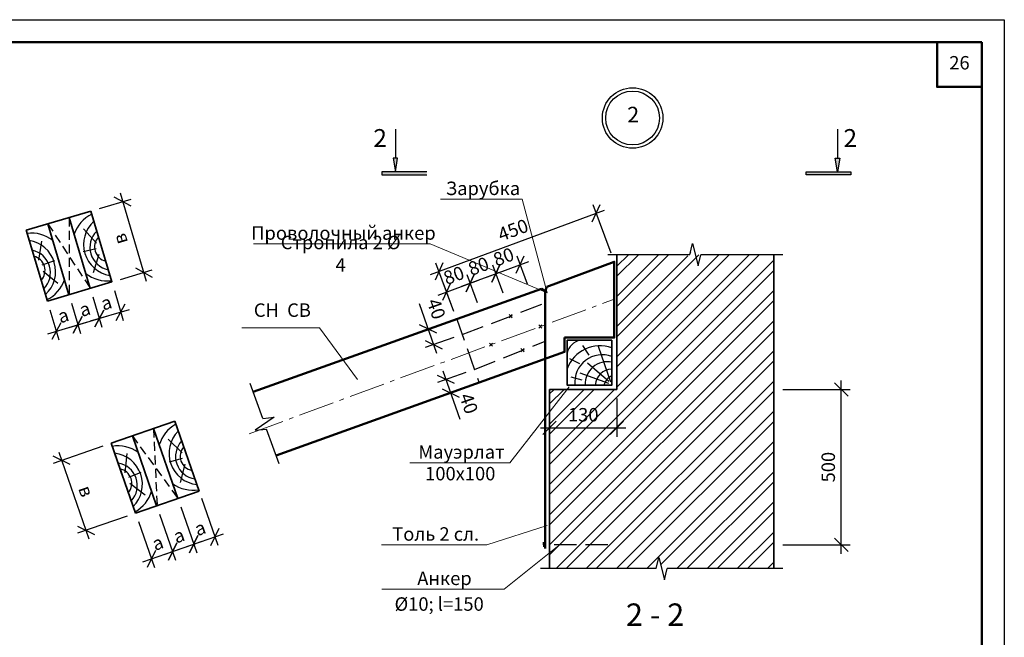
# Model space of a CAD drawing. Units: millimetres. Extents: x 56 to 4672, y 327 to 2292.
# Drawn here: x 1370 to 1590, y 826 to 963 of the extents above; entities that cross this region are included whole.
import ezdxf
from ezdxf.enums import TextEntityAlignment as Align

# ---------------------------------------------------------------- set-up
doc = ezdxf.new("R2010")
doc.units = ezdxf.units.MM
for name, pattern in [('GOST2.303 4', [7, 5, -2, 0]), ('GOST2.303 6', [12, 8, -1.5, 1, -1.5]), ('JIS_02_2.0', [3, 2, -1])]:
    doc.linetypes.add(name, pattern=pattern)
for name, color, linetype, lineweight in [('Выноски', 50, 'Continuous', 0), ('Осевая', 1, 'GOST2.303 6', 0), ('Тонкая', 253, 'Continuous', 25)]:
    doc.layers.add(name, color=color, linetype=linetype, lineweight=lineweight)
doc.layers.add('Размеры', color=4, linetype='Continuous')
doc.styles.add('ГОСТ', font='gost_a.shx', dxfattribs={"oblique": 15})
doc.styles.add('Текст', font='TIMES.TTF')
doc.dimstyles.new('Размер', dxfattribs={"dimtxt": 3, "dimasz": 3, "dimexe": 2, "dimexo": 2, "dimgap": 1, "dimtad": 1, "dimtxsty": 'Текст', "dimblk": 'OBLIQUE', "dimcen": 3, "dimdle": 2, "dimadec": 0, "dimazin": 0, "dimtfac": 1, "dimtmove": 0, "dimatfit": 3, "dimfxl": 0, "dimarcsym": 0})

# ---------------------------------------------------------------- blocks, each defined once
blk = doc.blocks.new('1')
at = {"color": 1}
for p, q in [((55.99, 1961.38), (475.99, 1961.38)), ((475.99, 1961.38), (475.99, 1664.38))]:
    blk.add_line(p, q, dxfattribs=at)
at = {"lineweight": 50}
for p, q in [((75.99, 1956.38), (470.99, 1956.38)), ((470.99, 1956.38), (470.99, 1669.38))]:
    blk.add_line(p, q, dxfattribs=at)
blk = doc.blocks.new('_Oblique')
at = {"color": 0, "linetype": 'ByBlock', "lineweight": -2}
blk.add_line((-0.5, -0.5), (0.5, 0.5), dxfattribs=at)
blk = doc.blocks.new('*D94')
at = {"layer": 'DEFPOINTS', "color": 0}
for p in [(1376.61, 900.61), (1381.4, 902.03), (1383.4, 895.32)]:
    blk.add_point(p, dxfattribs=at)
at = {"layer": 'Размеры', "color": 0, "lineweight": -2}
for p, q in [((1377.18, 898.69), (1379.18, 891.98)), ((1381.97, 900.12), (1383.97, 893.41)), ((1376.69, 893.33), (1385.32, 895.89))]:
    blk.add_line(p, q, dxfattribs=at)
at = {"layer": 'Размеры', "color": 0, "lineweight": -2, "xscale": 3, "yscale": 3, "zscale": 3}
for p, rotation in [((1378.61, 893.9), 196.5537376319861), ((1383.4, 895.32), 16.55373763198613)]:
    blk.add_blockref('_Oblique', p, dxfattribs=dict(at, rotation=rotation))
at = {"layer": 'Размеры', "color": 0, "insert": (1380.28, 897.03), "char_height": 3, "attachment_point": 5, "rotation": 16.5537, "style": 'Текст'}
blk.add_mtext('a', dxfattribs=at)
blk = doc.blocks.new('*D95')
at = {"layer": 'DEFPOINTS', "color": 0}
for p in [(1386.2, 903.46), (1381.4, 902.03), (1388.19, 896.75)]:
    blk.add_point(p, dxfattribs=at)
at = {"layer": 'Размеры', "color": 0, "lineweight": -2}
for p, q in [((1386.77, 901.54), (1388.76, 894.83)), ((1381.97, 900.12), (1383.97, 893.41)), ((1381.48, 894.75), (1390.11, 897.32))]:
    blk.add_line(p, q, dxfattribs=at)
at = {"layer": 'Размеры', "color": 0, "lineweight": -2, "xscale": 3, "yscale": 3, "zscale": 3}
for p, rotation in [((1388.19, 896.75), 16.55373763198612), ((1383.4, 895.32), 196.5537376319861)]:
    blk.add_blockref('_Oblique', p, dxfattribs=dict(at, rotation=rotation))
at = {"layer": 'Размеры', "color": 0, "insert": (1385.08, 898.45), "char_height": 3, "attachment_point": 5, "rotation": 16.5537, "style": 'Текст'}
blk.add_mtext('a', dxfattribs=at)
blk = doc.blocks.new('*D96')
at = {"layer": 'DEFPOINTS', "color": 0}
for p in [(1390.99, 904.88), (1386.2, 903.46), (1392.98, 898.17)]:
    blk.add_point(p, dxfattribs=at)
at = {"layer": 'Размеры', "color": 0, "lineweight": -2}
for p, q in [((1391.56, 902.96), (1393.55, 896.25)), ((1386.77, 901.54), (1388.76, 894.83)), ((1386.27, 896.18), (1394.9, 898.74))]:
    blk.add_line(p, q, dxfattribs=at)
at = {"layer": 'Размеры', "color": 0, "lineweight": -2, "xscale": 3, "yscale": 3, "zscale": 3}
for p, rotation in [((1388.19, 896.75), 196.5537376319861), ((1392.98, 898.17), 16.55373763198612)]:
    blk.add_blockref('_Oblique', p, dxfattribs=dict(at, rotation=rotation))
at = {"layer": 'Размеры', "color": 0, "insert": (1389.87, 899.88), "char_height": 3, "attachment_point": 5, "rotation": 16.5537, "style": 'Текст'}
blk.add_mtext('a', dxfattribs=at)
blk = doc.blocks.new('*D292')
at = {"layer": 'DEFPOINTS', "color": 0}
for p in [(1390.84, 868.9), (1396.27, 853.32), (1385.24, 849.48)]:
    blk.add_point(p, dxfattribs=at)
at = {"layer": 'Размеры', "color": 0, "lineweight": -2}
for p, q in [((1388.95, 868.25), (1377.93, 864.41)), ((1379.16, 866.95), (1385.9, 847.6)), ((1394.38, 852.66), (1383.35, 848.83))]:
    blk.add_line(p, q, dxfattribs=at)
at = {"layer": 'Размеры', "color": 0, "lineweight": -2, "xscale": 3, "yscale": 3, "zscale": 3}
for p, rotation in [((1379.82, 865.07), 109.1904959041374), ((1385.24, 849.48), 289.1904959041374)]:
    blk.add_blockref('_Oblique', p, dxfattribs=dict(at, rotation=rotation))
at = {"layer": 'Размеры', "color": 0, "insert": (1384.89, 858.1), "char_height": 3, "attachment_point": 5, "rotation": 289.1905, "style": 'Текст'}
blk.add_mtext('в', dxfattribs=at)
blk = doc.blocks.new('*D293')
at = {"layer": 'DEFPOINTS', "color": 0}
for p in [(1400.99, 854.97), (1396.27, 853.32), (1404.54, 844.75)]:
    blk.add_point(p, dxfattribs=at)
at = {"layer": 'Размеры', "color": 0, "lineweight": -2}
for p, q in [((1401.64, 853.08), (1405.2, 842.86)), ((1396.92, 851.43), (1400.48, 841.22)), ((1397.93, 842.45), (1406.43, 845.41))]:
    blk.add_line(p, q, dxfattribs=at)
at = {"layer": 'Размеры', "color": 0, "lineweight": -2, "xscale": 3, "yscale": 3, "zscale": 3}
for p, rotation in [((1404.54, 844.75), 19.19049590412903), ((1399.82, 843.1), 199.190495904129)]:
    blk.add_blockref('_Oblique', p, dxfattribs=dict(at, rotation=rotation))
at = {"layer": 'Размеры', "color": 0, "insert": (1401.35, 846.31), "char_height": 3, "attachment_point": 5, "rotation": 19.1905, "style": 'Текст'}
blk.add_mtext('а', dxfattribs=at)
blk = doc.blocks.new('*D294')
at = {"layer": 'DEFPOINTS', "color": 0}
for p in [(1405.71, 856.61), (1400.99, 854.97), (1409.27, 846.39)]:
    blk.add_point(p, dxfattribs=at)
at = {"layer": 'Размеры', "color": 0, "lineweight": -2}
for p, q in [((1406.37, 854.72), (1409.92, 844.5)), ((1401.64, 853.08), (1405.2, 842.86)), ((1402.65, 844.09), (1411.15, 847.05))]:
    blk.add_line(p, q, dxfattribs=at)
at = {"layer": 'Размеры', "color": 0, "lineweight": -2, "xscale": 3, "yscale": 3, "zscale": 3}
for p, rotation in [((1409.27, 846.39), 19.19049590412908), ((1404.54, 844.75), 199.1904959041291)]:
    blk.add_blockref('_Oblique', p, dxfattribs=dict(at, rotation=rotation))
at = {"layer": 'Размеры', "color": 0, "insert": (1406.08, 847.95), "char_height": 3, "attachment_point": 5, "rotation": 19.1905, "style": 'Текст'}
blk.add_mtext('а', dxfattribs=at)
blk = doc.blocks.new('*D295')
at = {"layer": 'DEFPOINTS', "color": 0}
for p in [(1410.34, 858.51), (1405.71, 856.61), (1413.99, 848.04)]:
    blk.add_point(p, dxfattribs=at)
at = {"layer": 'Размеры', "color": 0, "lineweight": -2}
for p, q in [((1411, 856.63), (1414.65, 846.15)), ((1406.37, 854.72), (1409.92, 844.5)), ((1407.38, 845.73), (1415.88, 848.69))]:
    blk.add_line(p, q, dxfattribs=at)
at = {"layer": 'Размеры', "color": 0, "lineweight": -2, "xscale": 3, "yscale": 3, "zscale": 3}
for p, rotation in [((1413.99, 848.04), 19.19049590412908), ((1409.27, 846.39), 199.1904959041291)]:
    blk.add_blockref('_Oblique', p, dxfattribs=dict(at, rotation=rotation))
at = {"layer": 'Размеры', "color": 0, "insert": (1410.8, 849.59), "char_height": 3, "attachment_point": 5, "rotation": 19.1905, "style": 'Текст'}
blk.add_mtext('а', dxfattribs=at)
blk = doc.blocks.new('*D296')
at = {"layer": 'DEFPOINTS', "color": 0}
for p in [(1498.99, 920.22), (1503, 909.39), (1467.95, 896.41)]:
    blk.add_point(p, dxfattribs=at)
at = {"layer": 'Размеры', "color": 0, "lineweight": -2}
for p, q in [((1502.31, 911.27), (1498.3, 922.1)), ((1462.06, 906.54), (1500.87, 920.91)), ((1467.26, 898.29), (1463.25, 909.11))]:
    blk.add_line(p, q, dxfattribs=at)
at = {"layer": 'Размеры', "color": 0, "lineweight": -2, "xscale": 3, "yscale": 3, "zscale": 3}
for p, rotation in [((1498.99, 920.22), 20.32277837333947), ((1463.94, 907.24), 200.3227783733394)]:
    blk.add_blockref('_Oblique', p, dxfattribs=dict(at, rotation=rotation))
at = {"layer": 'Размеры', "color": 0, "insert": (1480.59, 916.1), "char_height": 3, "attachment_point": 5, "rotation": 20.3228, "style": 'Текст'}
blk.add_mtext('450', dxfattribs=at)
blk = doc.blocks.new('*D297')
at = {"layer": 'DEFPOINTS', "color": 0}
for p in [(1470.89, 904.6), (1473.2, 898.35), (1467.95, 896.41)]:
    blk.add_point(p, dxfattribs=at)
at = {"layer": 'Размеры', "color": 0, "lineweight": -2}
for p, q in [((1463.76, 901.96), (1472.76, 905.3)), ((1467.26, 898.29), (1464.94, 904.53)), ((1472.51, 900.23), (1470.19, 906.48))]:
    blk.add_line(p, q, dxfattribs=at)
at = {"layer": 'Размеры', "color": 0, "lineweight": -2, "xscale": 3, "yscale": 3, "zscale": 3}
for p, rotation in [((1465.64, 902.66), 200.3227783733396), ((1470.89, 904.6), 20.32277837333957)]:
    blk.add_blockref('_Oblique', p, dxfattribs=dict(at, rotation=rotation))
at = {"layer": 'Размеры', "color": 0, "insert": (1467.38, 906), "char_height": 3, "attachment_point": 5, "rotation": 20.3228, "style": 'Текст'}
blk.add_mtext('80', dxfattribs=at)
blk = doc.blocks.new('*D298')
at = {"layer": 'DEFPOINTS', "color": 0}
for p in [(1476.64, 906.74), (1478.96, 900.49), (1473.2, 898.35)]:
    blk.add_point(p, dxfattribs=at)
at = {"layer": 'Размеры', "color": 0, "lineweight": -2}
for p, q in [((1469.01, 903.91), (1478.52, 907.44)), ((1478.26, 902.36), (1475.95, 908.62)), ((1472.51, 900.23), (1470.19, 906.48))]:
    blk.add_line(p, q, dxfattribs=at)
at = {"layer": 'Размеры', "color": 0, "lineweight": -2, "xscale": 3, "yscale": 3, "zscale": 3}
for p, rotation in [((1476.64, 906.74), 20.32277837333957), ((1470.88, 904.61), 200.3227783733396)]:
    blk.add_blockref('_Oblique', p, dxfattribs=dict(at, rotation=rotation))
at = {"layer": 'Размеры', "color": 0, "insert": (1472.89, 908.04), "char_height": 3, "attachment_point": 5, "rotation": 20.3228, "style": 'Текст'}
blk.add_mtext('80', dxfattribs=at)
blk = doc.blocks.new('*D299')
at = {"layer": 'DEFPOINTS', "color": 0}
for p in [(1482.07, 908.75), (1484.38, 902.5), (1478.96, 900.49)]:
    blk.add_point(p, dxfattribs=at)
at = {"layer": 'Размеры', "color": 0, "lineweight": -2}
for p, q in [((1474.77, 906.05), (1483.94, 909.45)), ((1483.69, 904.37), (1481.37, 910.63)), ((1478.26, 902.36), (1475.95, 908.62))]:
    blk.add_line(p, q, dxfattribs=at)
at = {"layer": 'Размеры', "color": 0, "lineweight": -2, "xscale": 3, "yscale": 3, "zscale": 3}
for p, rotation in [((1482.07, 908.75), 20.32277837333957), ((1476.64, 906.74), 200.3227783733396)]:
    blk.add_blockref('_Oblique', p, dxfattribs=dict(at, rotation=rotation))
at = {"layer": 'Размеры', "color": 0, "insert": (1478.48, 910.12), "char_height": 3, "attachment_point": 5, "rotation": 20.3228, "style": 'Текст'}
blk.add_mtext('80', dxfattribs=at)
blk = doc.blocks.new('*D300')
at = {"layer": 'DEFPOINTS', "color": 0}
for p in [(1488.6, 880.9), (1503.6, 880.9), (1503.6, 872.35)]:
    blk.add_point(p, dxfattribs=at)
at = {"layer": 'Размеры', "color": 0, "lineweight": -2}
for p, q in [((1488.6, 878.9), (1488.6, 870.35)), ((1503.6, 878.9), (1503.6, 870.35)), ((1486.6, 872.35), (1505.6, 872.35))]:
    blk.add_line(p, q, dxfattribs=at)
at = {"layer": 'Размеры', "color": 0, "lineweight": -2, "xscale": 3, "yscale": 3, "zscale": 3, "rotation": 180}
blk.add_blockref('_Oblique', (1488.6, 872.35), dxfattribs=at)
at = {"layer": 'Размеры', "color": 0, "lineweight": -2, "xscale": 3, "yscale": 3, "zscale": 3}
blk.add_blockref('_Oblique', (1503.6, 872.35), dxfattribs=at)
at = {"layer": 'Размеры', "color": 0, "insert": (1496.1, 874.87), "char_height": 3, "attachment_point": 5, "style": 'Текст'}
blk.add_mtext('130', dxfattribs=at)
blk = doc.blocks.new('*D301')
at = {"layer": 'DEFPOINTS', "color": 0}
for p in [(1538.6, 880.9), (1553.64, 880.9), (1538.6, 846.26)]:
    blk.add_point(p, dxfattribs=at)
at = {"layer": 'Размеры', "color": 0, "lineweight": -2}
for p, q in [((1553.64, 844.26), (1553.64, 882.9)), ((1540.6, 880.9), (1555.64, 880.9)), ((1540.6, 846.26), (1555.64, 846.26))]:
    blk.add_line(p, q, dxfattribs=at)
at = {"layer": 'Размеры', "color": 0, "lineweight": -2, "xscale": 3, "yscale": 3, "zscale": 3}
for p, rotation in [((1553.64, 880.9), 90), ((1553.64, 846.26), 270)]:
    blk.add_blockref('_Oblique', p, dxfattribs=dict(at, rotation=rotation))
at = {"layer": 'Размеры', "color": 0, "insert": (1551.12, 863.58), "char_height": 3, "attachment_point": 5, "rotation": 90, "style": 'Текст'}
blk.add_mtext('500', dxfattribs=at)
blk = doc.blocks.new('*U305')
for p, q in [((-8.46, 11.56), (-25.78, 11.56)), ((0, 0), (-8.46, 11.56))]:
    blk.add_line(p, q)
for tag, p in [('ВерхняяСтрока', (-17.03, 13.98)), ('НижняяСтрока', (-17.03, 9.14))]:
    blk.add_attdef(tag, text='', height=2.5).set_placement(p, align=Align.MIDDLE_CENTER)
blk = doc.blocks.new('*U307')
for p, q in [((-26.11, 10.93), (-65.48, 10.93)), ((0, 0), (-26.11, 10.93))]:
    blk.add_line(p, q)
for tag, p in [('ВерхняяСтрока', (-45.71, 13.35)), ('НижняяСтрока', (-45.71, 8.51))]:
    blk.add_attdef(tag, text='', height=2.5).set_placement(p, align=Align.MIDDLE_CENTER)
blk = doc.blocks.new('*U306')
for p, q in [((-5.58, 20.88), (-23.8, 20.88)), ((0, 0), (-5.58, 20.88))]:
    blk.add_line(p, q)
for tag, p in [('ВерхняяСтрока', (-14.6, 23.31)), ('НижняяСтрока', (-14.6, 18.47))]:
    blk.add_attdef(tag, text='', height=2.5).set_placement(p, align=Align.MIDDLE_CENTER)
blk = doc.blocks.new('*U304')
for p, q in [((0, 0), (-13.23, -16.93)), ((-13.23, -16.93), (-35.56, -16.93))]:
    blk.add_line(p, q)
for tag, p in [('ВерхняяСтрока', (-24.31, -14.5)), ('НижняяСтрока', (-24.31, -19.35))]:
    blk.add_attdef(tag, text='', height=2.5).set_placement(p, align=Align.MIDDLE_CENTER)
blk = doc.blocks.new('*U303')
for p, q in [((0, 0), (-13.49, -4.34)), ((-13.49, -4.34), (-36.99, -4.34))]:
    blk.add_line(p, q)
for tag, p in [('ВерхняяСтрока', (-25.15, -1.92)), ('НижняяСтрока', (-25.15, -6.76))]:
    blk.add_attdef(tag, text='', height=2.5).set_placement(p, align=Align.MIDDLE_CENTER)
blk = doc.blocks.new('*U302')
for p, q in [((0, 0), (-11.9, -9.5)), ((-11.9, -9.5), (-39.15, -9.5))]:
    blk.add_line(p, q)
for tag, p in [('ВерхняяСтрока', (-25.44, -7.07)), ('НижняяСтрока', (-25.44, -11.91))]:
    blk.add_attdef(tag, text='', height=2.5).set_placement(p, align=Align.MIDDLE_CENTER)
blk = doc.blocks.new('*U251')
at = {"layer": 'Размеры'}
for points in [[(-4600, 0), (-4550, 300), (-4651, 300)], [(5309, 300), (5208, 300), (5259, 0)], [(-4900, -70), (-4900, 0), (-3900, 0), (-3900, -70)], [(5559, -70), (5559, 0), (4559, 0), (4559, -70)]]:
    blk.add_hatch(color=256, dxfattribs=at).paths.add_polyline_path(points)
at = {"layer": 'Размеры', "ltscale": 20, "extrusion": (-1, 0, 0)}
blk.add_line((-4600, 950), (-4600, 300), dxfattribs=at)
at = {"layer": 'Размеры', "ltscale": 20, "extrusion": (1, 0, 0)}
blk.add_line((5259, 950), (5259, 300), dxfattribs=at)
at = {"layer": 'Размеры'}
for p, q in [((-4651, 300), (-4600, 0)), ((-4550, 300), (-4651, 300)), ((-4600, 0), (-4550, 300)), ((5259, 0), (5208, 300)), ((5208, 300), (5309, 300)), ((5309, 300), (5259, 0)), ((-4900, 0), (-4900, -70)), ((-3900, 0), (-4900, 0)), ((4559, -70), (4559, 0)), ((4559, 0), (5559, 0)), ((4561, -70), (4561, 0)), ((5559, 0), (5559, -70)), ((-4900, -70), (-3900, -70)), ((5559, -70), (4559, -70))]:
    blk.add_line(p, q, dxfattribs=at)
at = {"layer": 'Размеры', "style": 'ГОСТ', "oblique": 15, "flags": 12}
blk.add_attdef('4', text='', height=250, dxfattribs=at).set_placement((-4788, 550), align=Align.RIGHT)
blk.add_attdef('3', (5392, 550), '', height=250, dxfattribs=at)
blk = doc.blocks.new('*U1282')
at = {"color": 0, "linetype": 'ByBlock', "lineweight": -2}
for p, q in [((2375, 0), (2437.5, 250)), ((2437.5, 250), (2562.5, -250)), ((2375, 0), (-200, 0)), ((2562.5, -250), (2625, 0)), ((5200, 0), (2625, 0))]:
    blk.add_line(p, q, dxfattribs=at)
blk = doc.blocks.new('*U327')
at = {"color": 0, "linetype": 'ByBlock', "lineweight": -2}
for p, q in [((1625, 0), (1687.5, 250)), ((1687.5, 250), (1812.5, -250)), ((1625, 0), (-200, 0)), ((1812.5, -250), (1875, 0)), ((3700, 0), (1875, 0))]:
    blk.add_line(p, q, dxfattribs=at)
blk = doc.blocks.new('*U1285')
at = {"color": 0, "linetype": 'ByBlock', "lineweight": -2}
for p, q in [((212, -591), (-67, 188)), ((468, -565), (40, -852)), ((212, -591), (468, -565)), ((40, -852), (296, -826)), ((576, -1605), (296, -826))]:
    blk.add_line(p, q, dxfattribs=at)

msp = doc.modelspace()

# ---------------------------------------------------------------- hatches: boundary and pattern name
h = msp.add_hatch()
h.set_pattern_fill('ANSI32', color=256, scale=0.5, style=0)
h.set_pattern_definition([(45, (20.928, 18.412), (-3.367596, 3.367596), []), (45, (23.173, 18.412), (-3.367596, 3.367596), [])])
h.paths.add_polyline_path([(1512.975, 843.446), (1513.597, 840.959), (1513.725, 841.828), (1514.088, 840.946), (1538.6, 840.946), (1538.6, 910.946), (1520.334, 910.946), (1519.971, 911.828), (1519.721, 910.131), (1519.288, 910.946), (1503.6, 910.946), (1503.6, 880.902), (1488.6, 880.902), (1488.6, 840.946), (1512.35, 840.946)])

# ---------------------------------------------------------------- linework, layer by layer
at = {"lineweight": 35}
for p, q in [((1371.911, 916.421), (1386.289, 920.695)), ((1386.289, 920.695), (1390.99, 904.881)), ((1376.704, 917.846), (1381.404, 902.032)), ((1381.497, 919.271), (1386.197, 903.457)), ((1371.911, 916.421), (1376.612, 900.608)), ((1503.6, 910.946), (1503.6, 880.902)), ((1538.6, 910.946), (1538.6, 840.946)), ((1376.612, 900.608), (1390.99, 904.881)), ((1488.6, 880.902), (1488.6, 840.946)), ((1503.6, 880.902), (1488.6, 880.902)), ((1390.842, 868.903), (1405.009, 873.834)), ((1405.009, 873.834), (1410.432, 858.253)), ((1400.287, 872.19), (1405.71, 856.609)), ((1395.565, 870.547), (1400.988, 854.966)), ((1390.842, 868.903), (1396.265, 853.322)), ((1396.265, 853.322), (1410.432, 858.253))]:
    msp.add_line(p, q, dxfattribs=at)
for p, q in [((1386.289, 920.695), (1390.99, 904.881)), ((1386.289, 920.695), (1390.99, 904.881)), ((1387.601, 913.552), (1384.688, 916.768)), ((1374.261, 908.515), (1372.586, 914.152)), ((1374.714, 909.722), (1375.398, 914.007)), ((1387.536, 912.269), (1384.634, 911.598)), ((1375.469, 908.683), (1378.267, 909.705)), ((1388.096, 911), (1386.862, 906.946)), ((1375.694, 907.313), (1378.942, 904.592)), ((1479.561, 897.616), (1480.268, 896.909)), ((1480.268, 897.616), (1479.561, 896.909)), ((1486.197, 895.306), (1486.904, 894.598)), ((1486.904, 895.306), (1486.197, 894.598)), ((1475.192, 891.249), (1475.899, 890.542)), ((1475.899, 891.249), (1475.192, 890.542)), ((1482.205, 890.004), (1482.912, 889.297)), ((1482.912, 890.004), (1482.205, 889.297)), ((1406.648, 866.758), (1403.589, 869.837)), ((1393.554, 861.113), (1391.621, 866.668)), ((1393.951, 862.339), (1394.436, 866.652)), ((1406.642, 865.474), (1403.774, 864.67)), ((1407.26, 864.232), (1406.213, 860.125)), ((1394.752, 861.336), (1397.5, 862.486)), ((1395.04, 859.979), (1398.41, 857.409))]:
    msp.add_line(p, q)
at = {"linetype": 'JIS_02_2.0'}
for p, q in [((1376.704, 917.846), (1386.197, 903.457)), ((1381.497, 919.271), (1381.497, 902.06)), ((1400.287, 872.19), (1401.079, 854.998)), ((1395.565, 870.547), (1405.71, 856.609))]:
    msp.add_line(p, q, dxfattribs=at)
at = {"lineweight": 25}
for p, q in [((1497.389, 888.556), (1496.013, 890.722)), ((1502.242, 882.519), (1499.496, 890.462)), ((1495.362, 886.617), (1493.1, 887.745)), ((1501.793, 882.675), (1497.035, 886.774)), ((1495.845, 882.968), (1493.381, 883.654)), ((1501.804, 882.247), (1495.381, 884.52))]:
    msp.add_line(p, q, dxfattribs=at)
at = {"lineweight": 50}
for points in [[(1584.989, 958.383), (1574.989, 958.383), (1574.989, 948.383), (1584.989, 948.383)], [(1491.955, 892.471), (1503.002, 892.471), (1503.002, 909.391), (1487.953, 903.818)], [(1486.767, 903.379), (1422.521, 880.344)], [(1486.767, 903.379), (1487.591, 902.865), (1487.953, 903.818)], [(1487.591, 845.451), (1487.591, 902.865)], [(1491.955, 892.471), (1491.955, 889.279), (1427.601, 866.174)]]:
    msp.add_lwpolyline(points, dxfattribs=at)
at = {"lineweight": 35}
msp.add_lwpolyline([(1502.486, 891.892), (1502.486, 881.892), (1492.486, 881.892), (1492.486, 891.892), (1502.486, 891.892)], dxfattribs=at)
at = {"linetype": 'GOST2.303 4'}
msp.add_lwpolyline([(1501.593, 846.265), (1487.218, 846.265), (1487.218, 846.807), (1487.218, 845.818)], dxfattribs=at)
msp.add_circle((1507.112, 941.452), 6.751)
at = {"linetype": 'Continuous'}
msp.add_circle((1507.112, 941.452), 6, dxfattribs=at)
for centre, radius, start, end in [((1389.854, 913.127), 7.641, 116.04998, 161.57388), ((1391.678, 913.253), 6.999, 132.3463, 260.76117), ((1373.059, 908.134), 7.641, 51.53359, 97.0575), ((1391.198, 912.594), 5.087, 134.66017, 258.44731), ((1371.462, 907.244), 6.999, 312.3463, 80.76117), ((1390.352, 912.66), 3.206, 136.58251, 256.52496), ((1372.225, 906.955), 5.087, 314.66017, 78.44731), ((1372.897, 907.472), 3.206, 316.58251, 76.52496), ((1390.08, 912.999), 7.896, 231.89347, 276.03947), ((1372.94, 907.904), 7.896, 297.068, 341.214), ((1499.825, 882.776), 7.842, 70.16224, 159.37204), ((1408.918, 866.437), 7.641, 118.68674, 164.21064), ((1410.735, 866.648), 6.999, 134.98306, 263.39793), ((1410.284, 865.967), 5.087, 137.29693, 261.08407), ((1392.371, 860.678), 7.641, 54.17035, 99.69426), ((1409.437, 865.994), 3.206, 139.21927, 259.16172), ((1390.816, 859.715), 6.999, 314.98306, 83.39793), ((1391.591, 859.461), 5.087, 317.29693, 81.08407), ((1392.239, 860.009), 3.206, 319.21927, 79.16172), ((1409.15, 866.32), 7.896, 234.53023, 278.67623), ((1392.262, 860.442), 7.896, 299.70476, 343.85076)]:
    msp.add_arc(centre, radius, start, end)
at = {"lineweight": 25}
for centre, radius, start, end in [((1496.218, 888.129), 3.841, 101.60266, 166.30729), ((1500.318, 882.534), 6.106, 69.19798, 186.03885), ((1501.445, 882.183), 4.889, 77.70194, 183.41197), ((1502.57, 881.661), 3.804, 91.25759, 176.52995), ((1503.486, 881.238), 2.848, 110.55972, 166.73587)]:
    msp.add_arc(centre, radius, start, end, dxfattribs=at)
at = {"layer": 'Осевая', "linetype": 'GOST2.303 6'}
msp.add_lwpolyline([(1421.609, 871.013), (1503.002, 901.016)], dxfattribs=at)
at = {"layer": 'Размеры'}
for p, q in [((1392.833, 924.726), (1398.673, 905.078)), ((1388.207, 921.265), (1395.32, 923.379)), ((1392.907, 905.451), (1400.02, 907.565)), ((1459.539, 900.085), (1463.407, 889.027)), ((1466.009, 895.953), (1459.644, 893.726)), ((1467.223, 892.481), (1460.858, 890.254)), ((1464.821, 885.022), (1468.592, 874.242)), ((1469.946, 884.696), (1463.594, 882.474)), ((1470.996, 881.697), (1464.643, 879.474))]:
    msp.add_line(p, q, dxfattribs=at)
at = {"layer": 'Размеры', "linetype": 'GOST2.303 4'}
for points in [[(1469.111, 893.141), (1487.591, 900.19)], [(1467.897, 896.613), (1472.883, 882.357)], [(1471.834, 885.356), (1487.591, 891.659)]]:
    msp.add_lwpolyline(points, dxfattribs=at)

# ---------------------------------------------------------------- block references
at = {"lineweight": 50}
msp.add_blockref('1', (1113.997, -997.999), dxfattribs=at)
ref = msp.add_blockref('*U251', (1500.206, 929.476), dxfattribs=dict(xscale=0.009999999999990905, yscale=0.009999999999990905, zscale=0.01))
ref.add_attrib('4', '2', dxfattribs={"layer": 'Размеры', "height": 4, "style": 'Текст', "flags": 12}).set_placement((1452.326, 934.976), align=Align.RIGHT)
ref.add_attrib('3', '2', (1554.129, 934.976), dxfattribs={"layer": 'Размеры', "height": 4, "style": 'Текст', "flags": 12})
at = {"layer": 'Выноски'}
ref = msp.add_blockref('*U306', (1488.094, 902.451), dxfattribs=at)
ref.add_attrib('ВерхняяСтрока', 'Зарубка', dxfattribs={"layer": '0', "height": 3, "style": 'Текст'}).set_placement((1473.746, 925.761), align=Align.MIDDLE_CENTER)
ref = msp.add_blockref('*U307', (1488.094, 902.451), dxfattribs=at)
ref.add_attrib('ВерхняяСтрока', 'Проволочный анкер', dxfattribs={"layer": '0', "height": 3, "style": 'Текст'}).set_placement((1442.642, 915.803), align=Align.MIDDLE_CENTER)
ref = msp.add_blockref('*U305', (1445.79, 883.119), dxfattribs=at)
ref.add_attrib('ВерхняяСтрока', 'CН  СВ', dxfattribs={"layer": '0', "height": 3, "style": 'Текст'}).set_placement((1429.018, 897.101), align=Align.CENTER)
ref = msp.add_blockref('*U304', (1492.989, 881.477), dxfattribs=at)
ref.add_attrib('ВерхняяСтрока', 'Мауэрлат', dxfattribs={"layer": '0', "height": 3, "style": 'Текст'}).set_placement((1468.94, 866.973), align=Align.MIDDLE_CENTER)
ref.add_attrib('НижняяСтрока', '100х100', dxfattribs={"layer": '0', "height": 3, "style": 'Текст'}).set_placement((1468.683, 862.13), align=Align.MIDDLE_CENTER)
ref = msp.add_blockref('*U303', (1488.094, 850.589), dxfattribs=at)
ref.add_attrib('ВерхняяСтрока', 'Толь 2 сл.', dxfattribs={"layer": '0', "height": 3, "style": 'Текст'}).set_placement((1463.197, 848.671), align=Align.MIDDLE_CENTER)
ref = msp.add_blockref('*U302', (1490.344, 845.851), dxfattribs=at)
ref.add_attrib('ВерхняяСтрока', 'Анкер', dxfattribs={"layer": '0', "height": 3, "style": 'Текст'}).set_placement((1465.164, 838.779), align=Align.MIDDLE_CENTER)
at = {"layer": 'Размеры', "xscale": 3, "yscale": 3, "zscale": 3}
for p, rotation in [((1393.403, 922.809), 106.5537376319857), ((1398.103, 906.996), 286.5537376319857), ((1461.532, 894.386), 109.2801583350582), ((1462.746, 890.915), 289.2801583350582), ((1465.481, 883.134), 109.2801583350595), ((1466.53, 880.135), 289.2801583350595)]:
    msp.add_blockref('_Oblique', p, dxfattribs=dict(at, rotation=rotation))
at = {"layer": 'Тонкая', "lineweight": 25, "xscale": 0.009999999999990905, "yscale": 0.009999999999990905, "zscale": 0.01}
for name, p in [('*U327', (1503.6, 910.946)), ('*U1285', (1422.521, 880.344)), ('*U1282', (1488.6, 840.946))]:
    msp.add_blockref(name, p, dxfattribs=at)

# ---------------------------------------------------------------- texts
at = {"linetype": 'Continuous', "style": 'Текст'}
msp.add_text('2', height=3.5, dxfattribs=at).set_placement((1507.24, 942.207), align=Align.MIDDLE_CENTER)
at = {"attachment_point": 5, "style": 'Текст'}
for s, insert, char_height, width in [('26', (1579.989, 953.383), 3, 10), ('{\\fTimes New Roman|b0|i0|c238|p18;2} {\\fTimes New Roman|b0|i0|c238|p18;-} {\\fTimes New Roman|b0|i0|c238|p18;2}', (1512.124, 830.673), 5, 79.08037)]:
    msp.add_mtext(s, dxfattribs=dict(at, insert=insert, char_height=char_height, width=width))
at = {"layer": 'Выноски', "char_height": 3, "width": 29.13715, "attachment_point": 5, "style": 'Текст'}
for s, insert in [('Стропила 2 %%C 4', (1442.015, 910.798)), ('%%C10; {\\fTimes New Roman|b0|i1|c0|p18;l}=150', (1463.978, 833.041))]:
    msp.add_mtext(s, dxfattribs=dict(at, insert=insert))
at = {"layer": 'Размеры', "style": 'Текст'}
msp.add_text('в', height=3, rotation=106.55374, dxfattribs=at).set_placement((1394.61, 913.76))
at = {"layer": 'Размеры', "char_height": 3, "attachment_point": 5, "rotation": 289.28016, "style": 'Текст'}
for insert in [(1462.967, 898.749), (1470.213, 877.656)]:
    msp.add_mtext('40', dxfattribs=dict(at, insert=insert))

# ---------------------------------------------------------------- dimensions: what is measured, and where the dimension line sits
at = {"layer": 'Размеры'}
for p1, p2, distance, text, picture, middle in [((1467.951, 896.41), (1503.002, 909.391), 11.548, '450', '*D296', (1480.588, 916.098)), ((1390.842, 868.903), (1396.265, 853.322), -11.675, 'в', '*D292', (1384.889, 858.097)), ((1396.265, 853.322), (1400.988, 854.966), -10.819, 'а', '*D293', (1401.354, 846.307))]:
    dim = msp.add_aligned_dim(p1=p1, p2=p2, distance=distance, text=text, dimstyle='Размер', dxfattribs=at)
    dim.commit()
    dim.dimension.update_dxf_attribs({"geometry": picture, "text_midpoint": middle})
for base, p1, p2, picture, middle in [((1482.068, 908.751), (1478.959, 900.487), (1484.385, 902.496), '*D299', (1479.355, 907.746)), ((1476.642, 906.742), (1473.201, 898.354), (1478.959, 900.487), '*D298', (1473.763, 905.675))]:
    dim = msp.add_linear_dim(base=base, p1=p1, p2=p2, angle=200.32278, text='80', dimstyle='Размер', override={"dimtmove": 1}, dxfattribs=at)
    dim.commit()
    dim.dimension.update_dxf_attribs({"geometry": picture, "text_midpoint": middle, "dimtype": 160})
dim = msp.add_linear_dim(base=(1470.886, 904.604), p1=(1467.951, 896.41), p2=(1473.201, 898.354), angle=200.32278, text='80', dimstyle='Размер', dxfattribs=at)
dim.commit()
dim.dimension.update_dxf_attribs({"geometry": '*D297', "text_midpoint": (1468.261, 903.632), "dimtype": 160})
for base, p1, p2, angle, text, override, picture, middle in [((1392.984, 898.171), (1386.197, 903.457), (1390.99, 904.881), 196.55374, 'a', {"dimscale": 1, "dimtxsty": 'Текст', "dimtmove": 1}, '*D96', (1389.87, 899.875)), ((1388.192, 896.747), (1381.404, 902.032), (1386.197, 903.457), 196.55374, 'a', {"dimscale": 1, "dimtxsty": 'Текст', "dimtmove": 1}, '*D95', (1385.077, 898.451)), ((1413.988, 848.035), (1405.71, 856.609), (1410.341, 858.515), 199.1905, 'а', {"dimtmove": 1}, '*D295', (1410.799, 849.594)), ((1409.266, 846.392), (1400.988, 854.966), (1405.71, 856.609), 199.1905, 'а', {"dimtmove": 1}, '*D294', (1406.076, 847.95))]:
    dim = msp.add_linear_dim(base=base, p1=p1, p2=p2, angle=angle, text=text, dimstyle='Размер', override=override, dxfattribs=at)
    dim.commit()
    dim.dimension.update_dxf_attribs({"geometry": picture, "text_midpoint": middle})
dim = msp.add_aligned_dim(p1=(1376.612, 900.608), p2=(1381.404, 902.032), distance=-7, text='a', dimstyle='Размер', override={"dimscale": 1, "dimlfac": 1, "dimtxsty": 'Текст', "dimtmove": 0, "dimtolj": 0}, dxfattribs=at)
dim.commit()
dim.dimension.update_dxf_attribs({"geometry": '*D94', "text_midpoint": (1380.284, 897.026)})
dim = msp.add_linear_dim(base=(1553.642, 880.902), p1=(1538.6, 846.265), p2=(1538.6, 880.902), angle=90, text='500', dimstyle='Размер', dxfattribs=at)
dim.commit()
dim.dimension.update_dxf_attribs({"geometry": '*D301', "text_midpoint": (1551.116, 863.583)})
dim = msp.add_linear_dim(base=(1503.6, 872.346), p1=(1488.6, 880.902), p2=(1503.6, 880.902), text='130', dimstyle='Размер', dxfattribs=at)
dim.commit()
dim.dimension.update_dxf_attribs({"geometry": '*D300', "text_midpoint": (1496.1, 874.872)})

doc.saveas('drawing.dxf')
